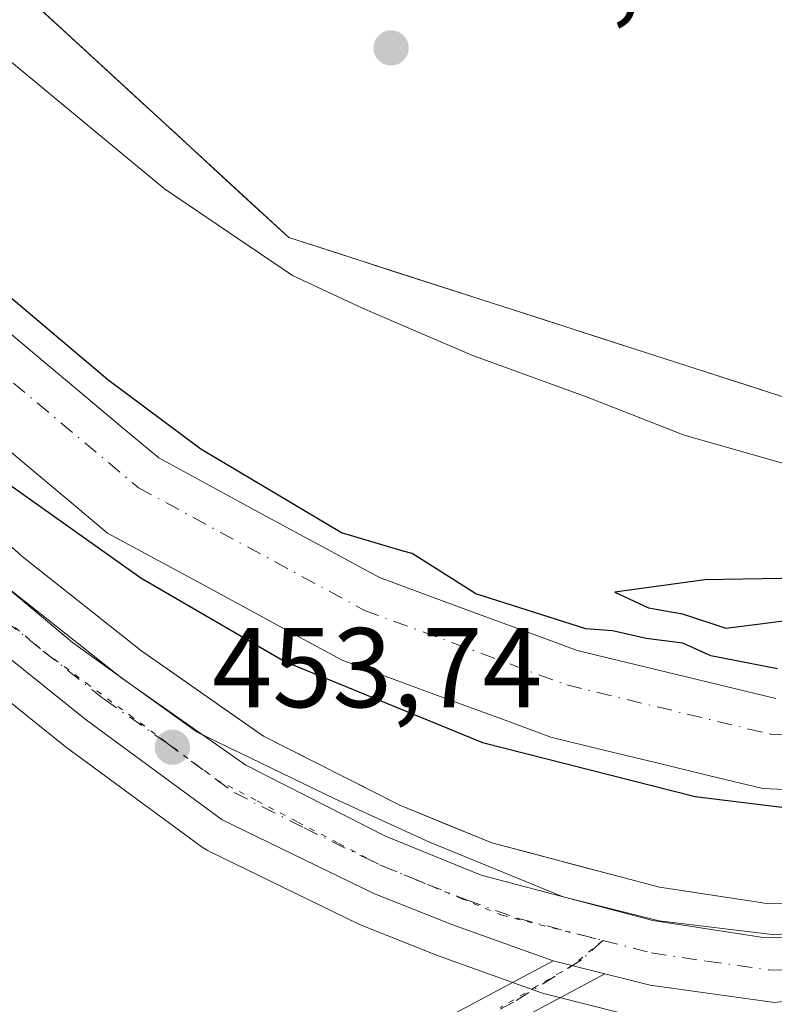
# Model space of a CAD drawing. Units: metres. Extents: x 573337 to 576778, y 4728821 to 4731171.
# Drawn here: x 575520 to 575587, y 4729595 to 4729682 of the extents above; entities that cross this region are included whole.
import ezdxf

# ---------------------------------------------------------------- set-up
doc = ezdxf.new("R2010")
doc.units = ezdxf.units.M
doc.header["$MEASUREMENT"] = 0
doc.linetypes.add('DGN Style 4', pattern=[2.6384748266838614, 1.318413404963828, -0.6592067024819142, 0.001648016756204785, -0.6592067024819142])
doc.linetypes.add('DGN Style 5', pattern=[1.1536117293433497, 0.4944050268614355, -0.6592067024819142])
for name, color, linetype, lineweight in [('Carretera de calzada única Cxs', 7, 'Continuous', 13), ('Carretera de calzada única eje', 7, 'DGN Style 4', 0), ('Corriente natural Cxs', 4, 'Continuous', 13), ('Corriente natural eje', 4, 'DGN Style 4', 0), ('Cultivos herbáceos CxS', 92, 'Continuous', 0), ('Cultivos leñosos CxS', 92, 'Continuous', 0), ('Curva de nivel maestra', 30, 'Continuous', 30), ('Espacio natural protegido', 121, 'Continuous', 13), ('Espacio natural protegido CxS', 121, 'Continuous', 0), ('Matorral CxS', 135, 'Continuous', 0), ('Núcleo urbano CxS', 7, 'Continuous', 0), ('Pista no pavimentada Cxs', 111, 'Continuous', 0), ('Pista no pavimentada eje', 91, 'DGN Style 4', 0), ('Prado CxS', 92, 'Continuous', 0), ('Punto de cota en terreno', 7, 'Continuous', 0), ('Rótulo de punto de cota en terreno', 7, 'Continuous', 0), ('Suelo desnudo CxS', 253, 'Continuous', 0), ('Vía pecuaria eje', 92, 'DGN Style 5', 0)]:
    doc.layers.add(name, color=color, linetype=linetype, lineweight=lineweight)
doc.styles.add('Style-Arial', font='txt')

# ---------------------------------------------------------------- blocks, each defined once
blk = doc.blocks.new('*U10')
at = {"layer": 'Cultivos herbáceos CxS', "color": 92, "linetype": 'Continuous', "lineweight": 0}
blk.add_polyline3d([(575748.9983000001, 4729784.568499999, 454.6441999999952), (575774.1637000004, 4729725.717499999, 453.2655999999988), (575773.9725000003, 4729724.342900001, 453.2918000000063), (575773.7188999997, 4729723.8685, 453.3003999999929), (575773.2918999996, 4729723.309900001, 453.3111999999965), (575771.8607000001, 4729722.196699999, 453.2942000000039), (575681.7112999996, 4729685.9637, 452.0387999999948), (575681.6111000003, 4729685.9213, 452.0377000000008), (575665.7127, 4729678.8507, 451.9630000000034), (575658.4511000002, 4729675.621300001, 451.9838000000018), (575658.1432999996, 4729675.462300001, 451.9784000000073), (575651.4265000002, 4729671.396500001, 451.9278000000049), (575651.0767000001, 4729671.1489, 451.9075000000012), (575642.4143000003, 4729664.038699999, 451.8666999999987), (575642.0531000001, 4729663.683300001, 451.8684999999969), (575632.6924999999, 4729652.7709, 451.7896999999939), (575632.5210999995, 4729652.548699999, 451.789300000004), (575628.1111000003, 4729646.238700001, 451.6122000000032), (575612.8065, 4729641.819700001, 451.3257000000012), (575593.2229000004, 4729646.733899999, 451.1595999999991), (575543.7204999998, 4729662.694900001, 451.3809999999939), (575513.8601000002, 4729690.1439, 451.6919000000053), (575488.4533000002, 4729743.138300001, 451.6321000000025)], dxfattribs=at)
blk = doc.blocks.new('*U24')
at = {"layer": 'Suelo desnudo CxS', "color": 253, "linetype": 'Continuous', "lineweight": 0}
for points in [[(575518.6221000003, 4729654.618100001, 449.5005999999995), (575522.0241, 4729651.766100001, 449.5393999999943), (575525.4260999998, 4729648.914100001, 449.6826000000001), (575528.8280999997, 4729646.062100001, 449.6539000000049), (575532.2301000003, 4729643.210100001, 449.2719999999972), (575536.1300999997, 4729641.096100001, 449.6527999999962), (575540.0301000001, 4729638.982100001, 449.9392999999982), (575543.9302000003, 4729636.868100001, 450.2394000000059), (575547.8301999997, 4729634.754100001, 450.3098999999929), (575551.7302000001, 4729632.640100001, 450.0050000000047), (575556.1002000002, 4729631.027600001, 449.928700000004), (575560.4700999996, 4729629.415100001, 449.8378999999986), (575564.8400999998, 4729627.8026, 449.8564000000042), (575569.2100999998, 4729626.190099999, 449.9015000000073), (575573.5950999996, 4729625.127599999, 449.9379000000045), (575577.9801000003, 4729624.065099999, 449.817200000005), (575582.3651999999, 4729623.002599999, 450.002999999997), (575586.7501999997, 4729621.940099999, 449.7376999999979)], [(575589.4901000002, 4729613.8201, 449.3503000000055), (575585.6101000002, 4729614.0001, 449.5648999999976), (575580.9276000002, 4729615.1326, 449.7973000000056), (575576.2451, 4729616.265100001, 449.7985999999946), (575571.5625999998, 4729617.397600001, 449.7629000000015), (575566.8800999997, 4729618.530099999, 449.9440000000032), (575562.2675999999, 4729620.232600001, 450.1027999999933), (575557.6551000001, 4729621.9351, 449.8411000000052), (575553.0426000003, 4729623.637599999, 449.7669000000024), (575548.4301000005, 4729625.340100001, 450.091499999995), (575544.2880999995, 4729627.588099999, 449.3454999999958), (575540.1460999995, 4729629.836100001, 449.8309000000008), (575536.0040999996, 4729632.084100001, 449.9170000000013), (575531.8620999996, 4729634.3321, 450.0519999999961), (575527.7200999996, 4729636.5801, 449.8426999999938), (575524.1561000004, 4729639.566099999, 449.7704999999987), (575520.5921, 4729642.552100001, 449.5763000000007), (575517.0280999999, 4729645.538100001, 449.6978999999993)]]:
    blk.add_polyline3d(points, dxfattribs=at)
blk = doc.blocks.new('*U25')
at = {"layer": 'Corriente natural Cxs', "color": 4, "linetype": 'Continuous', "lineweight": 13}
for points in [[(575518.6221000003, 4729654.618100001, 449.5005999999995), (575522.0241, 4729651.766100001, 449.5393999999943), (575525.4260999998, 4729648.914100001, 449.6826000000001), (575528.8280999997, 4729646.062100001, 449.6539000000049), (575532.2301000003, 4729643.210100001, 449.2719999999972), (575536.1300999997, 4729641.096100001, 449.6527999999962), (575540.0301000001, 4729638.982100001, 449.9392999999982), (575543.9302000003, 4729636.868100001, 450.2394000000059), (575547.8301999997, 4729634.754100001, 450.3098999999929), (575551.7302000001, 4729632.640100001, 450.0050000000047), (575556.1002000002, 4729631.027600001, 449.928700000004), (575560.4700999996, 4729629.415100001, 449.8378999999986), (575564.8400999998, 4729627.8026, 449.8564000000042), (575569.2100999998, 4729626.190099999, 449.9015000000073), (575573.5950999996, 4729625.127599999, 449.9379000000045), (575577.9801000003, 4729624.065099999, 449.817200000005), (575582.3651999999, 4729623.002599999, 450.002999999997), (575586.7501999997, 4729621.940099999, 449.7376999999979)], [(575589.4901000002, 4729613.8201, 449.3503000000055), (575585.6101000002, 4729614.0001, 449.5648999999976), (575580.9276000002, 4729615.1326, 449.7973000000056), (575576.2451, 4729616.265100001, 449.7985999999946), (575571.5625999998, 4729617.397600001, 449.7629000000015), (575566.8800999997, 4729618.530099999, 449.9440000000032), (575562.2675999999, 4729620.232600001, 450.1027999999933), (575557.6551000001, 4729621.9351, 449.8411000000052), (575553.0426000003, 4729623.637599999, 449.7669000000024), (575548.4301000005, 4729625.340100001, 450.091499999995), (575544.2880999995, 4729627.588099999, 449.3454999999958), (575540.1460999995, 4729629.836100001, 449.8309000000008), (575536.0040999996, 4729632.084100001, 449.9170000000013), (575531.8620999996, 4729634.3321, 450.0519999999961), (575527.7200999996, 4729636.5801, 449.8426999999938), (575524.1561000004, 4729639.566099999, 449.7704999999987), (575520.5921, 4729642.552100001, 449.5763000000007), (575517.0280999999, 4729645.538100001, 449.6978999999993)]]:
    blk.add_polyline3d(points, dxfattribs=at)
blk = doc.blocks.new('5PATER')
at = {"layer": 'Cultivos leñosos CxS', "linetype": 'Continuous', "lineweight": 0}
h = blk.add_hatch(color=51, dxfattribs=at)
edge = h.paths.add_edge_path()
edge.add_ellipse((0, 0), major_axis=(-0.1095731443231308, -0.1110710700762829), ratio=0.9994222409660322, start_angle=0, end_angle=360)

msp = doc.modelspace()

# ---------------------------------------------------------------- linework, layer by layer
at = {"layer": 'Carretera de calzada única Cxs', "color": 7, "linetype": 'Continuous', "lineweight": 13, "extrusion": (-0.09978875712767252, 0.02511095635391106, 0.9946917330620106), "elevation": 61780.50754169795, "flags": 128}
msp.add_lwpolyline([(-4727065.685683386, -592798.2375902327), (-4727065.685683385, -592802.975211603)], dxfattribs=at)
at = {"layer": 'Carretera de calzada única Cxs', "color": 7, "linetype": 'Continuous', "lineweight": 13}
for points in [[(575567.0800999999, 4729598.770099999, 453.2890000000043), (575558.1201, 4729601.970100001, 453.4480999999942), (575551.2301000003, 4729604.720100001, 453.6002000000008), (575537.8501000004, 4729611.2301, 453.9582999999984), (575525.8501000004, 4729620.050100001, 454.1631999999955), (575514.7600999996, 4729628.940099999, 454.2727000000014), (575506.0701000001, 4729637.390100001, 454.4165000000066), (575496.8701, 4729648.220100001, 454.7087000000029), (575473.1700999998, 4729673.190099999, 455.1594999999944), (575459.2801000001, 4729687.6801, 455.6870000000054), (575440.1201, 4729707.170100001, 456.5152999999991), (575415.6700999998, 4729732.100099999, 459.3215000000055), (575400.7600999996, 4729748.380100001, 461.3263000000007), (575392.1901000004, 4729758.840100001, 462.2268999999943), (575384.0701000001, 4729769.6501, 463.3653000000049), (575377.3901000004, 4729779.3201, 465.8678000000073), (575370.1201, 4729790.7301, 466.9872000000032), (575364.1436999999, 4729801.5869, 467.1517000000022)], [(575423.6901000004, 4729730.050100001, 459.0237999999954), (575443.1700999998, 4729710.170100001, 457.8169999999955), (575462.3501000004, 4729690.670100001, 457.540399999998), (575476.2801000001, 4729676.1601, 455.3478999999934), (575499.1901000004, 4729650.7601, 454.9804000000004), (575509.2100999998, 4729640.3201, 454.8086000000039), (575518.2100999998, 4729632.2501, 454.3374999999942), (575528.9600999998, 4729623.7401, 454.1827999999951), (575539.9401000004, 4729616.050100001, 454.0691999999981), (575552.2801000001, 4729609.800100001, 453.5893999999971), (575560.7100999998, 4729606.340100001, 453.3344999999972), (575575.8701, 4729602.340100001, 452.9174000000058), (575585.6401000004, 4729600.840100001, 453.1352000000043), (575593.7600999996, 4729600.720100001, 454.6195000000008), (575597.0301000001, 4729601.470100001, 453.5108000000037), (575601.0301000001, 4729602.970100001, 452.8383999999933), (575603.9801000003, 4729605.0101, 452.8435999999929)], [(575476.2801000001, 4729676.1601, 455.3478999999934), (575499.1901000004, 4729650.7601, 454.9804000000004), (575509.2100999998, 4729640.3201, 454.8086000000039), (575518.2100999998, 4729632.2501, 454.3374999999942), (575528.9600999998, 4729623.7401, 454.1827999999951), (575539.9401000004, 4729616.050100001, 454.0691999999981), (575552.2801000001, 4729609.800100001, 453.5893999999971), (575560.7100999998, 4729606.340100001, 453.3344999999972), (575575.8701, 4729602.340100001, 452.9174000000058), (575585.6401000004, 4729600.840100001, 453.1352000000043), (575593.7600999996, 4729600.720100001, 454.6195000000008)], [(575586.6401000004, 4729595.090100001, 454.6983000000037), (575575.6401000004, 4729596.610099999, 453.6070000000037), (575571.6501000002, 4729597.620100001, 453.7765000000073), (575567.0800999999, 4729598.770099999, 453.2890000000043), (575558.1201, 4729601.970100001, 453.4480999999942), (575551.2301000003, 4729604.720100001, 453.6002000000008), (575537.8501000004, 4729611.2301, 453.9582999999984), (575525.8501000004, 4729620.050100001, 454.1631999999955), (575514.7600999996, 4729628.940099999, 454.2727000000014), (575506.0701000001, 4729637.390100001, 454.4165000000066), (575496.8701, 4729648.220100001, 454.7087000000029), (575473.1700999998, 4729673.190099999, 455.1594999999944)], [(575607.2600999996, 4729601.0801, 454.2973000000056), (575604.9395000003, 4729598.365300001, 454.2033999999985), (575602.7801000001, 4729597.340100001, 453.7369999999937), (575599.2600999996, 4729596.5101, 456.3447000000015), (575586.6401000004, 4729595.090100001, 454.6983000000037), (575575.6401000004, 4729596.610099999, 453.6070000000037), (575571.6501000002, 4729597.620100001, 453.7765000000073)]]:
    msp.add_polyline3d(points, dxfattribs=at)
at = {"layer": 'Carretera de calzada única eje', "color": 7, "linetype": 'DGN Style 4', "lineweight": 0}
for points in [[(575422.7380999997, 4729727.9593, 458.6428000000015), (575441.6401000004, 4729708.670100001, 456.9817999999942), (575460.8201000001, 4729689.170100001, 456.4468999999954), (575474.7301000003, 4729674.6801, 455.2697000000044), (575486.1901000004, 4729661.9801, 455.3387999999978), (575498.0301000001, 4729649.4901, 454.972299999994), (575503.0301000001, 4729644.2601, 454.5124000000069), (575507.6401000004, 4729638.840100001, 454.5103999999993), (575511.9801000003, 4729634.630100001, 454.593200000003), (575516.4801000003, 4729630.590100001, 454.2942000000039), (575522.0301000001, 4729626.1501, 454.2210000000051), (575527.4101, 4729621.890100001, 454.1352999999945), (575532.8901000004, 4729618.050100001, 454.0871000000043), (575538.8901000004, 4729613.640100001, 453.9863000000041), (575545.0701000001, 4729610.5101, 453.7844999999944), (575551.7600999996, 4729607.2601, 453.6300999999949), (575555.9801000003, 4729605.520099999, 453.4909999999945), (575559.4200999998, 4729604.1501, 453.414499999999), (575563.8901000004, 4729602.550100001, 453.3162000000011), (575571.4801000003, 4729600.5601, 453.3234999999986)], [(575571.4801000003, 4729600.5601, 453.3234999999986), (575575.7600999996, 4729599.4801, 453.258600000001), (575580.6401000004, 4729598.7301, 453.0007000000041), (575586.1401000004, 4729597.970100001, 453.7070999999996), (575590.2100999998, 4729597.9001, 456.2431999999972), (575596.5100999996, 4729598.600099999, 456.0304999999935), (575598.1401000004, 4729598.9901, 455.1585999999952), (575601.8901000004, 4729600.1501, 453.4241000000038), (575605.6596999997, 4729602.9999, 453.5436999999947)]]:
    msp.add_polyline3d(points, dxfattribs=at)
at = {"layer": 'Corriente natural Cxs', "color": 4, "linetype": 'Continuous', "lineweight": 13}
for points in [[(575518.6221000003, 4729654.618100001, 449.5005999999995), (575522.0241, 4729651.766100001, 449.5393999999943), (575525.4260999998, 4729648.914100001, 449.6826000000001), (575528.8280999997, 4729646.062100001, 449.6539000000049), (575532.2301000003, 4729643.210100001, 449.2719999999972), (575536.1300999997, 4729641.096100001, 449.6527999999962), (575540.0301000001, 4729638.982100001, 449.9392999999982), (575543.9302000003, 4729636.868100001, 450.2394000000059), (575547.8301999997, 4729634.754100001, 450.3098999999929), (575551.7302000001, 4729632.640100001, 450.0050000000047), (575556.1002000002, 4729631.027600001, 449.928700000004), (575560.4700999996, 4729629.415100001, 449.8378999999986), (575564.8400999998, 4729627.8026, 449.8564000000042), (575569.2100999998, 4729626.190099999, 449.9015000000073), (575573.5950999996, 4729625.127599999, 449.9379000000045), (575577.9801000003, 4729624.065099999, 449.817200000005), (575582.3651999999, 4729623.002599999, 450.002999999997), (575586.7501999997, 4729621.940099999, 449.7376999999979)], [(575589.4901000002, 4729613.8201, 449.3503000000055), (575585.6101000002, 4729614.0001, 449.5648999999976), (575580.9276000002, 4729615.1326, 449.7973000000056), (575576.2451, 4729616.265100001, 449.7985999999946), (575571.5625999998, 4729617.397600001, 449.7629000000015), (575566.8800999997, 4729618.530099999, 449.9440000000032), (575562.2675999999, 4729620.232600001, 450.1027999999933), (575557.6551000001, 4729621.9351, 449.8411000000052), (575553.0426000003, 4729623.637599999, 449.7669000000024), (575548.4301000005, 4729625.340100001, 450.091499999995), (575544.2880999995, 4729627.588099999, 449.3454999999958), (575540.1460999995, 4729629.836100001, 449.8309000000008), (575536.0040999996, 4729632.084100001, 449.9170000000013), (575531.8620999996, 4729634.3321, 450.0519999999961), (575527.7200999996, 4729636.5801, 449.8426999999938), (575524.1561000004, 4729639.566099999, 449.7704999999987), (575520.5921, 4729642.552100001, 449.5763000000007), (575517.0280999999, 4729645.538100001, 449.6978999999993)]]:
    msp.add_polyline3d(points, dxfattribs=at)
at = {"layer": 'Corriente natural eje', "color": 4, "linetype": 'DGN Style 4', "lineweight": 0}
msp.add_polyline3d([(575463.5800999999, 4729745.390100001, 449.5561000000016), (575470.2801000001, 4729723.290100001, 449.7793999999994), (575474.7401000002, 4729709.7501, 449.5179000000062), (575481.0601000004, 4729695.640100001, 449.2035999999935), (575499.1300999997, 4729668.350099999, 448.9266999999964), (575513.1101000002, 4729655.110099999, 449.1202000000048), (575530.4401000004, 4729640.5801, 448.9245999999985), (575550.4200999998, 4729629.7401, 449.5590999999986), (575568.2901, 4729623.1501, 449.4192000000039), (575586.3000999996, 4729618.790100001, 449.2100000000065), (575601.5701000001, 4729618.0801, 449.152700000006), (575612.6298000002, 4729615.8682, 448.6217999999935)], dxfattribs=at)
at = {"layer": 'Cultivos herbáceos CxS', "color": 92, "linetype": 'Continuous', "lineweight": 0}
msp.add_polyline3d([(575489.8509000001, 4730085.768300001, 453.7495000000054), (575513.0809000004, 4730054.8115, 454.8261000000057), (575513.0805000003, 4730032.883300001, 456.4807000000001), (575497.4347000001, 4729997.6055, 456.7884999999952), (575496.1429000003, 4729973.058499999, 456.2019), (575481.0438999999, 4729971.2817, 453.2652999999991), (575473.8435000004, 4729956.1907, 452.9949000000051), (575467.9089000003, 4729920.6645, 453.1803999999975), (575457.5833000002, 4729880.678900001, 453.0022000000026), (575462.7451, 4729841.982899999, 452.3034000000043), (575471.3645000001, 4729791.157500001, 452.0915999999997), (575488.4533000002, 4729743.138300001, 451.6321000000025), (575513.8601000002, 4729690.1439, 451.6919000000053), (575543.7204999998, 4729662.694900001, 451.3809999999939), (575593.2229000004, 4729646.733899999, 451.1595999999991), (575612.8065, 4729641.819700001, 451.3257000000012), (575628.1111000003, 4729646.238700001, 451.6122000000032)], dxfattribs=at)
at = {"layer": 'Curva de nivel maestra', "color": 30, "linetype": 'Continuous', "lineweight": 30, "elevation": 450, "flags": 128}
for points in [[(575455.5, 4729743.920100001), (575462.0549999997, 4729720.985099999), (575467.8770000003, 4729706.1362), (575475.6323999995, 4729691.093499999), (575483.8344999999, 4729678.658), (575491.2428000001, 4729667.8101), (575503.9428000003, 4729653.7871), (575516.1136999996, 4729642.939200001), (575530.6657999996, 4729632.6204), (575543.3657999998, 4729625.212099999), (575560.8284, 4729618.068299999), (575579.6138000004, 4729613.3058), (575597.5800000001, 4729611.0701), (575606.8799999999, 4729610.6601), (575608.6399999997, 4729610.120100001)], [(575586.8899999997, 4729624.5801), (575581, 4729625.720100001), (575578.54, 4729626.8301), (575575.2999999998, 4729627.2501), (575572.3200000003, 4729627.940099999), (575569.9699999997, 4729628.120100001), (575560.25, 4729631.210100001), (575554.6200000001, 4729634.770099999), (575553.8170999996, 4729634.979800001), (575548.3929000003, 4729636.589199999), (575535.9574999996, 4729643.997500001), (575527.7400000002, 4729650.130100001), (575517.4365999997, 4729658.814200001), (575508.1761999996, 4729666.2226), (575500.6327999998, 4729674.9397), (575492.5657000003, 4729687.653899999), (575486.7449000003, 4729696.9143), (575481.1886, 4729708.556)], [(575597.3099999996, 4729632.7301), (575580.4800000004, 4729632.4301), (575572.54, 4729631.340100001), (575575.5, 4729629.970100001), (575578.5199999996, 4729629.4301), (575582.3300000001, 4729628.1801), (575589.0800000001, 4729629.020099999)]]:
    msp.add_lwpolyline(points, dxfattribs=at)
at = {"layer": 'Espacio natural protegido', "color": 121, "linetype": 'Continuous', "lineweight": 13, "flags": 128}
for points in [[(575489.373400001, 4729728.711700001), (575499.6091, 4729709.2855), (575506.1889000006, 4729698.5444), (575518.374600001, 4729678.8893), (575519.574000002, 4729677.897999999), (575532.7534000013, 4729667.005100001), (575544.0523000004, 4729659.338900001), (575550.2823000022, 4729656.431900001), (575559.8982000018, 4729652.290700001), (575570.171200001, 4729648.566599999), (575578.666100002, 4729645.230500001), (575588.4931000016, 4729642.427400002), (575598.0461000011, 4729640.9072), (575609.1331000011, 4729641.045100001), (575617.7031000009, 4729642.467999999), (575624.9092000008, 4729644.015900002), (575632.651300002, 4729640.665500003), (575633.1081000018, 4729641.405800001), (575637.8351999995, 4729647.610699999), (575642.3759000016, 4729652.3126), (575643.5773000002, 4729653.5566), (575651.6064000012, 4729659.621500001)], [(575657.6322000001, 4729584.282499999), (575646.8251000006, 4729581.783600001), (575633.7471000003, 4729582.850799999), (575621.953200001, 4729587.214900001), (575606.9933000018, 4729593.751100001), (575600.6714000021, 4729598.429199998), (575592.912700001, 4729601.744800001), (575586.6613999996, 4729601.0744), (575576.4444000013, 4729602.309500001), (575567.9563999996, 4729604.436600002), (575556.1515000004, 4729609.248799999), (575547.7856000003, 4729613.091900002), (575535.6176000017, 4729618.983100002), (575524.6018000017, 4729626.901200002), (575514.857900002, 4729635.069300001), (575503.4771000015, 4729646.672499999), (575496.9372000002, 4729653.230599998), (575490.7063000007, 4729659.805600001), (575483.2454000019, 4729667.455700003)]]:
    msp.add_lwpolyline(points, dxfattribs=at)
at = {"layer": 'Espacio natural protegido CxS', "color": 121, "linetype": 'Continuous', "lineweight": 0, "flags": 128}
for points in [[(575489.3734000004, 4729728.7117), (575499.6090999994, 4729709.285499999), (575506.1889000001, 4729698.544399999), (575518.3746000004, 4729678.8893), (575519.5739999992, 4729677.898), (575532.7534000007, 4729667.005100001), (575544.0523, 4729659.3389), (575550.2822999993, 4729656.4319), (575559.8981999991, 4729652.2907), (575570.1712000004, 4729648.5666), (575578.6660999992, 4729645.2305), (575588.4930999988, 4729642.427400001), (575598.0461000005, 4729640.907199999), (575609.1331000007, 4729641.045100001), (575617.7031000003, 4729642.468), (575624.9092000002, 4729644.015900001), (575632.6512999992, 4729640.665500001), (575633.1080999991, 4729641.4058), (575637.8351999989, 4729647.610699999), (575642.375900001, 4729652.3126), (575643.5772999997, 4729653.556600001), (575651.6064000007, 4729659.6215)], [(575657.6321999996, 4729584.282500001), (575646.8251, 4729581.783600001), (575633.7470999997, 4729582.8508), (575621.9532000005, 4729587.2149), (575606.9933000014, 4729593.7511), (575600.6714000015, 4729598.429199999), (575592.9127000005, 4729601.7448), (575586.661399999, 4729601.074399999), (575576.4444000006, 4729602.309500001), (575567.956399999, 4729604.436600001), (575556.1514999999, 4729609.2488), (575547.7855999997, 4729613.0919), (575535.6176000012, 4729618.983100001), (575524.601800001, 4729626.901200001), (575514.8578999992, 4729635.069300001), (575503.4770999987, 4729646.672499998), (575496.9371999997, 4729653.230599999), (575490.7063000001, 4729659.8056), (575483.2454000014, 4729667.455700002)]]:
    msp.add_lwpolyline(points, dxfattribs=at)
at = {"layer": 'Matorral CxS', "color": 135, "linetype": 'Continuous', "lineweight": 0}
for points in [[(575489.8509000001, 4730085.768300001, 453.7495000000054), (575513.0809000004, 4730054.8115, 454.8261000000057), (575513.0805000003, 4730032.883300001, 456.4807000000001), (575497.4347000001, 4729997.6055, 456.7884999999952), (575496.1429000003, 4729973.058499999, 456.2019), (575481.0438999999, 4729971.2817, 453.2652999999991), (575473.8435000004, 4729956.1907, 452.9949000000051), (575467.9089000003, 4729920.6645, 453.1803999999975), (575457.5833000002, 4729880.678900001, 453.0022000000026), (575462.7451, 4729841.982899999, 452.3034000000043), (575471.3645000001, 4729791.157500001, 452.0915999999997), (575488.4533000002, 4729743.138300001, 451.6321000000025), (575513.8601000002, 4729690.1439, 451.6919000000053), (575543.7204999998, 4729662.694900001, 451.3809999999939), (575593.2229000004, 4729646.733899999, 451.1595999999991), (575612.8065, 4729641.819700001, 451.3257000000012), (575628.1111000003, 4729646.238700001, 451.6122000000032)], [(575425.8221000005, 4729732.160499999, 458.2629000000015), (575431.7670999998, 4729726.093499999, 457.440499999997), (575445.3108999999, 4729712.2719, 456.0430000000051), (575464.5015000004, 4729692.760700001, 454.4306999999972), (575478.4442999996, 4729678.237700001, 454.4563000000053), (575478.5077000001, 4729678.169500001, 454.4431999999942), (575501.3866999998, 4729652.803900001, 452.6138999999966), (575506.3914999999, 4729647.589299999, 453.0249999999942), (575511.2966999998, 4729642.478700001, 452.9462000000058), (575520.1442999998, 4729634.545100001, 452.9340999999986), (575530.7531000003, 4729626.1469, 453.8813999999985), (575541.4861000003, 4729618.629899999, 453.8675999999978), (575553.5292999997, 4729612.530300001, 453.530899999998), (575561.6665000003, 4729609.190500001, 453.2739000000002), (575576.4820999998, 4729605.281300001, 452.8671000000032), (575585.4106999999, 4729603.910499999, 452.5688999999985), (575585.8910999997, 4729603.8367, 452.5564000000013), (575593.4423000002, 4729603.725099999, 451.8078999999998), (575596.1643000003, 4729604.349500001, 451.4615000000049), (575599.6290999996, 4729605.648700001, 451.1867000000057), (575602.2654999997, 4729607.471899999, 450.939400000003), (575602.2736999998, 4729607.477700001, 450.938599999994), (575604.5389, 4729609.055299999, 450.2526000000071), (575607.5018999996, 4729612.416200001, 448.6959999999963)], [(575520.4956999999, 4729684.0441, 451.5648999999976), (575523.8136, 4729680.994200001, 451.4576999999991), (575527.1314000003, 4729677.944300001, 451.3790000000009), (575530.4491999998, 4729674.894500001, 451.3791999999958), (575533.767, 4729671.844599999, 451.3632000000071), (575537.0849000001, 4729668.794700001, 451.3690000000061), (575540.4027000006, 4729665.7448, 451.5044999999955), (575543.7204999998, 4729662.694900001, 451.3809999999939), (575548.2207000004, 4729661.243899999, 451.3701000000001), (575552.7209000001, 4729659.7929, 451.2363999999943), (575557.2211999996, 4729658.3419, 451.1570999999968), (575561.7214000003, 4729656.890900001, 451.1826000000001), (575566.2215999998, 4729655.439900001, 451.210699999996), (575570.7218000004, 4729653.9889, 451.1860000000015), (575575.2220000001, 4729652.537900001, 451.196299999996), (575579.7221999997, 4729651.0869, 451.2448000000004), (575584.2225000003, 4729649.6359, 451.125), (575588.7226999998, 4729648.184900001, 451.0687999999937)], [(575586.7501999997, 4729621.940099999, 449.7376999999979), (575582.3651999999, 4729623.002599999, 450.002999999997), (575577.9801000003, 4729624.065099999, 449.817200000005), (575573.5950999996, 4729625.127599999, 449.9379000000045), (575569.2100999998, 4729626.190099999, 449.9015000000073), (575564.8400999998, 4729627.8026, 449.8564000000042), (575560.4700999996, 4729629.415100001, 449.8378999999986), (575556.1002000002, 4729631.027600001, 449.928700000004), (575551.7302000001, 4729632.640100001, 450.0050000000047), (575547.8301999997, 4729634.754100001, 450.3098999999929), (575543.9302000003, 4729636.868100001, 450.2394000000059), (575540.0301000001, 4729638.982100001, 449.9392999999982), (575536.1300999997, 4729641.096100001, 449.6527999999962), (575532.2301000003, 4729643.210100001, 449.2719999999972), (575528.8280999997, 4729646.062100001, 449.6539000000049), (575525.4260999998, 4729648.914100001, 449.6826000000001), (575522.0241, 4729651.766100001, 449.5393999999943), (575518.6221000003, 4729654.618100001, 449.5005999999995)], [(575518.6221000003, 4729654.618100001, 449.5005999999995), (575522.0241, 4729651.766100001, 449.5393999999943), (575525.4260999998, 4729648.914100001, 449.6826000000001), (575528.8280999997, 4729646.062100001, 449.6539000000049), (575532.2301000003, 4729643.210100001, 449.2719999999972), (575536.1300999997, 4729641.096100001, 449.6527999999962), (575540.0301000001, 4729638.982100001, 449.9392999999982), (575543.9302000003, 4729636.868100001, 450.2394000000059), (575547.8301999997, 4729634.754100001, 450.3098999999929), (575551.7302000001, 4729632.640100001, 450.0050000000047), (575556.1002000002, 4729631.027600001, 449.928700000004), (575560.4700999996, 4729629.415100001, 449.8378999999986), (575564.8400999998, 4729627.8026, 449.8564000000042), (575569.2100999998, 4729626.190099999, 449.9015000000073), (575573.5950999996, 4729625.127599999, 449.9379000000045), (575577.9801000003, 4729624.065099999, 449.817200000005), (575582.3651999999, 4729623.002599999, 450.002999999997), (575586.7501999997, 4729621.940099999, 449.7376999999979)], [(575517.0280999999, 4729645.538100001, 449.6978999999993), (575520.5921, 4729642.552100001, 449.5763000000007), (575524.1561000004, 4729639.566099999, 449.7704999999987), (575527.7200999996, 4729636.5801, 449.8426999999938), (575531.8620999996, 4729634.3321, 450.0519999999961), (575536.0040999996, 4729632.084100001, 449.9170000000013), (575540.1460999995, 4729629.836100001, 449.8309000000008), (575544.2880999995, 4729627.588099999, 449.3454999999958), (575548.4301000005, 4729625.340100001, 450.091499999995), (575553.0426000003, 4729623.637599999, 449.7669000000024), (575557.6551000001, 4729621.9351, 449.8411000000052), (575562.2675999999, 4729620.232600001, 450.1027999999933), (575566.8800999997, 4729618.530099999, 449.9440000000032), (575571.5625999998, 4729617.397600001, 449.7629000000015), (575576.2451, 4729616.265100001, 449.7985999999946), (575580.9276000002, 4729615.1326, 449.7973000000056), (575585.6101000002, 4729614.0001, 449.5648999999976), (575589.4901000002, 4729613.8201, 449.3503000000055)], [(575589.4901000002, 4729613.8201, 449.3503000000055), (575585.6101000002, 4729614.0001, 449.5648999999976), (575580.9276000002, 4729615.1326, 449.7973000000056), (575576.2451, 4729616.265100001, 449.7985999999946), (575571.5625999998, 4729617.397600001, 449.7629000000015), (575566.8800999997, 4729618.530099999, 449.9440000000032), (575562.2675999999, 4729620.232600001, 450.1027999999933), (575557.6551000001, 4729621.9351, 449.8411000000052), (575553.0426000003, 4729623.637599999, 449.7669000000024), (575548.4301000005, 4729625.340100001, 450.091499999995), (575544.2880999995, 4729627.588099999, 449.3454999999958), (575540.1460999995, 4729629.836100001, 449.8309000000008), (575536.0040999996, 4729632.084100001, 449.9170000000013), (575531.8620999996, 4729634.3321, 450.0519999999961), (575527.7200999996, 4729636.5801, 449.8426999999938), (575524.1561000004, 4729639.566099999, 449.7704999999987), (575520.5921, 4729642.552100001, 449.5763000000007), (575517.0280999999, 4729645.538100001, 449.6978999999993)], [(575589.6667, 4729603.780900001, 452.2246000000014), (575585.8910999997, 4729603.8367, 452.5564000000013), (575585.4106999999, 4729603.910499999, 452.5688999999985), (575580.9463999998, 4729604.595899999, 452.7069000000047), (575576.4820999998, 4729605.281300001, 452.8671000000032), (575572.7781999996, 4729606.2586, 453.0607000000019), (575569.0743000006, 4729607.235900001, 453.1325999999972), (575565.3704000004, 4729608.213199999, 453.1830000000046), (575561.6665000003, 4729609.190500001, 453.2739000000002), (575557.5979000004, 4729610.860400001, 453.3969999999972), (575553.5292999997, 4729612.530300001, 453.530899999998), (575549.5148999998, 4729614.5635, 453.7458000000043), (575545.5005000001, 4729616.596700001, 454.0910000000004), (575541.4861000003, 4729618.629899999, 453.8675999999978), (575537.9084000001, 4729621.135600001, 453.9189000000042), (575534.3307999996, 4729623.641200001, 453.7998999999982), (575530.7531000003, 4729626.1469, 453.8813999999985), (575527.2167999997, 4729628.9463, 453.4749000000011), (575523.6805999996, 4729631.7457, 453.3068999999959), (575520.1442999998, 4729634.545100001, 452.9340999999986), (575517.1951000001, 4729637.1896, 452.8099999999977)]]:
    msp.add_polyline3d(points, dxfattribs=at)
at = {"layer": 'Núcleo urbano CxS', "color": 7, "linetype": 'Continuous', "lineweight": 0}
for points in [[(575425.8221000005, 4729732.160499999, 458.2629000000015), (575431.7670999998, 4729726.093499999, 457.440499999997), (575445.3108999999, 4729712.2719, 456.0430000000051), (575464.5015000004, 4729692.760700001, 454.4306999999972), (575478.4442999996, 4729678.237700001, 454.4563000000053), (575478.5077000001, 4729678.169500001, 454.4431999999942), (575501.3866999998, 4729652.803900001, 452.6138999999966), (575506.3914999999, 4729647.589299999, 453.0249999999942), (575511.2966999998, 4729642.478700001, 452.9462000000058), (575520.1442999998, 4729634.545100001, 452.9340999999986), (575530.7531000003, 4729626.1469, 453.8813999999985), (575541.4861000003, 4729618.629899999, 453.8675999999978), (575553.5292999997, 4729612.530300001, 453.530899999998), (575561.6665000003, 4729609.190500001, 453.2739000000002), (575576.4820999998, 4729605.281300001, 452.8671000000032), (575585.4106999999, 4729603.910499999, 452.5688999999985), (575585.8910999997, 4729603.8367, 452.5564000000013), (575593.4423000002, 4729603.725099999, 451.8078999999998), (575596.1643000003, 4729604.349500001, 451.4615000000049), (575599.6290999996, 4729605.648700001, 451.1867000000057), (575602.2654999997, 4729607.471899999, 450.939400000003), (575602.2736999998, 4729607.477700001, 450.938599999994), (575604.5389, 4729609.055299999, 450.2526000000071), (575607.5018999996, 4729612.416200001, 448.6959999999963)], [(575435.1854999998, 4729707.917099999, 456.5124999999971), (575437.9795000004, 4729705.068299999, 456.2456999999995), (575457.1275000004, 4729685.590500001, 455.2462999999989), (575470.9993000003, 4729671.1195, 454.9588999999978), (575494.6372999996, 4729646.2149, 454.3243999999977), (575503.7836999996, 4729635.447899999, 454.2595000000001), (575503.9787, 4729635.2393, 454.258600000001), (575512.6687000003, 4729626.7893, 454.1900000000023), (575512.8317, 4729626.641899999, 454.1919999999955), (575512.8837000001, 4729626.599300001, 454.1925999999949), (575523.9737, 4729617.7093, 454.1477000000014), (575524.0733000003, 4729617.632900001, 454.1474000000017), (575536.0733000003, 4729608.812899999, 453.9603000000062), (575536.3501000004, 4729608.632099999, 453.9554999999964), (575536.5374999996, 4729608.532500001, 453.9526999999944), (575549.9175000004, 4729602.022500001, 453.5736000000034), (575550.1180999996, 4729601.933900001, 453.5709999999963), (575557.0081000002, 4729599.183900001, 453.3610000000045), (575557.1007000003, 4729599.148700001, 453.3573999999935), (575566.0573000005, 4729595.9363, 453.2449999999953), (575566.3394999999, 4729595.850500001, 453.2433000000019), (575570.9200999998, 4729594.700300001, 453.1091000000015), (575573.4461000003, 4729594.067100001, 452.9731999999931)], [(575478.5077000001, 4729678.169500001, 454.4431999999942), (575501.3866999998, 4729652.803900001, 452.6138999999966), (575506.3914999999, 4729647.589299999, 453.0249999999942), (575511.2966999998, 4729642.478700001, 452.9462000000058), (575520.1442999998, 4729634.545100001, 452.9340999999986), (575530.7531000003, 4729626.1469, 453.8813999999985), (575541.4861000003, 4729618.629899999, 453.8675999999978), (575553.5292999997, 4729612.530300001, 453.530899999998), (575561.6665000003, 4729609.190500001, 453.2739000000002), (575576.4820999998, 4729605.281300001, 452.8671000000032), (575585.4106999999, 4729603.910499999, 452.5688999999985), (575585.8910999997, 4729603.8367, 452.5564000000013), (575593.4423000002, 4729603.725099999, 451.8078999999998)], [(575570.9200999998, 4729594.700300001, 453.1091000000015), (575566.3394999999, 4729595.850500001, 453.2433000000019), (575566.0573000005, 4729595.9363, 453.2449999999953), (575557.1007000003, 4729599.148700001, 453.3573999999935), (575557.0081000002, 4729599.183900001, 453.3610000000045), (575550.1180999996, 4729601.933900001, 453.5709999999963), (575549.9175000004, 4729602.022500001, 453.5736000000034), (575536.5374999996, 4729608.532500001, 453.9526999999944), (575536.3501000004, 4729608.632099999, 453.9554999999964), (575536.0733000003, 4729608.812899999, 453.9603000000062), (575524.0733000003, 4729617.632900001, 454.1474000000017), (575523.9737, 4729617.7093, 454.1477000000014), (575512.8837000001, 4729626.599300001, 454.1925999999949), (575512.8317, 4729626.641899999, 454.1919999999955), (575512.6687000003, 4729626.7893, 454.1900000000023), (575503.9787, 4729635.2393, 454.258600000001), (575503.7836999996, 4729635.447899999, 454.2595000000001), (575494.6372999996, 4729646.2149, 454.3243999999977), (575470.9993000003, 4729671.1195, 454.9588999999978)]]:
    msp.add_polyline3d(points, dxfattribs=at)
at = {"layer": 'Pista no pavimentada Cxs', "color": 111, "linetype": 'Continuous', "lineweight": 0, "extrusion": (-0.09978875712767252, 0.02511095635391106, 0.9946917330620106), "elevation": 61780.50754169795, "flags": 128}
msp.add_lwpolyline([(-4727065.685683386, -592798.2375902327), (-4727065.685683385, -592802.975211603)], dxfattribs=at)
at = {"layer": 'Pista no pavimentada Cxs', "color": 111, "linetype": 'Continuous', "lineweight": 0}
for points in [[(575506.4801000003, 4729526.5001, 452.0963000000047), (575506.2200999996, 4729539.3101, 452.9673999999941), (575507.5601000004, 4729546.7501, 453.2161000000052), (575507.8601000002, 4729547.5601, 453.2508999999991), (575509.9101, 4729553.190099999, 453.3061000000016), (575513.3300999999, 4729559.140100001, 453.3181000000041), (575517.7100999998, 4729564.4101, 453.2986999999994), (575526.2301000003, 4729571.670100001, 453.3067000000011), (575535.9200999998, 4729578.9101, 453.3781000000017), (575558.4301000005, 4729594.1501, 453.1604999999981), (575567.0800999999, 4729598.770099999, 453.2890000000043), (575571.6501000002, 4729597.620100001, 453.7765000000073), (575560.0601000004, 4729591.440099999, 453.2560999999987), (575537.7500999998, 4729576.3301, 453.4152000000031), (575528.2100999998, 4729569.190099999, 453.3340999999928), (575519.9700999996, 4729562.1801, 453.3028000000049), (575515.9301000005, 4729557.3301, 453.2860999999976), (575512.7901, 4729551.850099999, 453.3475999999937), (575510.6201, 4729545.920100001, 453.4416999999958), (575509.3901000004, 4729539.0601, 453.258600000001), (575509.6501000002, 4729526.600099999, 451.9894000000059)], [(575523.2200999996, 4729252.5601, 453.1584000000003), (575519.5900999998, 4729278.1601, 453.2768999999971), (575515.0301000001, 4729305.600099999, 454.2400000000052), (575512.6700999998, 4729323.5001, 456.3559999999998), (575512.1601, 4729330.1801, 455.1836000000039), (575511.3901000004, 4729340.340100001, 454.6333000000013), (575511.2100999998, 4729342.6601, 454.6184999999969), (575510.0701000001, 4729376.5701, 454.3963999999978), (575509.4901000002, 4729429.4301, 453.1429999999964), (575508.8201000001, 4729457.7401, 451.7888999999996), (575508.0500999996, 4729490.0601, 451.5298999999941), (575506.4801000003, 4729526.5001, 452.0963000000047), (575506.2200999996, 4729539.3101, 452.9673999999941), (575507.5601000004, 4729546.7501, 453.2161000000052), (575507.8601000002, 4729547.5601, 453.2508999999991), (575509.9101, 4729553.190099999, 453.3061000000016), (575513.3300999999, 4729559.140100001, 453.3181000000041), (575517.7100999998, 4729564.4101, 453.2986999999994), (575526.2301000003, 4729571.670100001, 453.3067000000011), (575535.9200999998, 4729578.9101, 453.3781000000017), (575558.4301000005, 4729594.1501, 453.1604999999981), (575567.0800999999, 4729598.770099999, 453.2890000000043)], [(575571.6501000002, 4729597.620100001, 453.7765000000073), (575560.0601000004, 4729591.440099999, 453.2560999999987), (575537.7500999998, 4729576.3301, 453.4152000000031), (575528.2100999998, 4729569.190099999, 453.3340999999928), (575519.9700999996, 4729562.1801, 453.3028000000049), (575515.9301000005, 4729557.3301, 453.2860999999976), (575512.7901, 4729551.850099999, 453.3475999999937), (575510.6201, 4729545.920100001, 453.4416999999958), (575509.3901000004, 4729539.0601, 453.258600000001), (575509.6501000002, 4729526.600099999, 451.9894000000059), (575511.2200999996, 4729490.170100001, 451.8190999999933), (575511.5601000004, 4729475.450099999, 451.7663999999932)]]:
    msp.add_polyline3d(points, dxfattribs=at)
at = {"layer": 'Pista no pavimentada eje', "color": 91, "linetype": 'DGN Style 4', "lineweight": 0}
msp.add_polyline3d([(575571.4801000003, 4729600.5601, 453.3234999999986), (575569.5827000003, 4729598.8597, 453.438599999994), (575563.5701000001, 4729595.1051, 453.2550999999949), (575559.2451, 4729592.795100001, 453.1456000000035), (575547.9901000002, 4729585.175100001, 453.2727000000014), (575536.8350999998, 4729577.620100001, 453.2783000000054), (575532.0651000004, 4729574.050100001, 453.3126000000047), (575527.2200999996, 4729570.4301, 453.2878000000055), (575523.1001000004, 4729566.925100001, 453.286500000002), (575518.8400999998, 4729563.295100001, 453.2883000000002), (575516.8201000001, 4729560.870100001, 453.272299999997), (575514.6300999997, 4729558.235099999, 453.2937999999995), (575512.9200999998, 4729555.2601, 453.3108000000066), (575511.3501000004, 4729552.520099999, 453.2871000000014), (575510.3251, 4729549.7051, 453.3462), (575509.1651, 4729546.537500001, 453.3245000000024), (575508.7500999998, 4729544.4451, 453.2847000000039), (575508.1350999996, 4729541.015100001, 453.1279000000068), (575507.8051000005, 4729539.1851, 452.9900000000052), (575507.9351000004, 4729532.780099999, 452.4487999999984), (575508.0651000004, 4729526.550100001, 452.0736999999936), (575509.6350999996, 4729490.1151, 451.6742999999988), (575509.8051000005, 4729482.755100001, 451.7014000000054), (575510.1039000005, 4729470.307499999, 451.5905999999959)], dxfattribs=at)
at = {"layer": 'Prado CxS', "color": 92, "linetype": 'Continuous', "lineweight": 0}
for points in [[(575435.1854999998, 4729707.917099999, 456.5124999999971), (575437.9795000004, 4729705.068299999, 456.2456999999995), (575457.1275000004, 4729685.590500001, 455.2462999999989), (575470.9993000003, 4729671.1195, 454.9588999999978), (575494.6372999996, 4729646.2149, 454.3243999999977), (575503.7836999996, 4729635.447899999, 454.2595000000001), (575503.9787, 4729635.2393, 454.258600000001), (575512.6687000003, 4729626.7893, 454.1900000000023), (575512.8317, 4729626.641899999, 454.1919999999955), (575512.8837000001, 4729626.599300001, 454.1925999999949), (575523.9737, 4729617.7093, 454.1477000000014), (575524.0733000003, 4729617.632900001, 454.1474000000017), (575536.0733000003, 4729608.812899999, 453.9603000000062), (575536.3501000004, 4729608.632099999, 453.9554999999964), (575536.5374999996, 4729608.532500001, 453.9526999999944), (575549.9175000004, 4729602.022500001, 453.5736000000034), (575550.1180999996, 4729601.933900001, 453.5709999999963), (575557.0081000002, 4729599.183900001, 453.3610000000045), (575557.1007000003, 4729599.148700001, 453.3573999999935), (575566.0573000005, 4729595.9363, 453.2449999999953), (575566.3394999999, 4729595.850500001, 453.2433000000019), (575570.9200999998, 4729594.700300001, 453.1091000000015), (575573.4461000003, 4729594.067100001, 452.9731999999931)], [(575470.9993000003, 4729671.1195, 454.9588999999978), (575494.6372999996, 4729646.2149, 454.3243999999977), (575503.7836999996, 4729635.447899999, 454.2595000000001), (575503.9787, 4729635.2393, 454.258600000001), (575512.6687000003, 4729626.7893, 454.1900000000023), (575512.8317, 4729626.641899999, 454.1919999999955), (575512.8837000001, 4729626.599300001, 454.1925999999949), (575523.9737, 4729617.7093, 454.1477000000014), (575524.0733000003, 4729617.632900001, 454.1474000000017), (575536.0733000003, 4729608.812899999, 453.9603000000062), (575536.3501000004, 4729608.632099999, 453.9554999999964), (575536.5374999996, 4729608.532500001, 453.9526999999944), (575549.9175000004, 4729602.022500001, 453.5736000000034), (575550.1180999996, 4729601.933900001, 453.5709999999963), (575557.0081000002, 4729599.183900001, 453.3610000000045), (575557.1007000003, 4729599.148700001, 453.3573999999935), (575566.0573000005, 4729595.9363, 453.2449999999953), (575566.3394999999, 4729595.850500001, 453.2433000000019), (575570.9200999998, 4729594.700300001, 453.1091000000015)]]:
    msp.add_polyline3d(points, dxfattribs=at)
at = {"layer": 'Suelo desnudo CxS', "color": 253, "linetype": 'Continuous', "lineweight": 0}
for points in [[(575518.6221000003, 4729654.618100001, 449.5005999999995), (575522.0241, 4729651.766100001, 449.5393999999943), (575525.4260999998, 4729648.914100001, 449.6826000000001), (575528.8280999997, 4729646.062100001, 449.6539000000049), (575532.2301000003, 4729643.210100001, 449.2719999999972), (575536.1300999997, 4729641.096100001, 449.6527999999962), (575540.0301000001, 4729638.982100001, 449.9392999999982), (575543.9302000003, 4729636.868100001, 450.2394000000059), (575547.8301999997, 4729634.754100001, 450.3098999999929), (575551.7302000001, 4729632.640100001, 450.0050000000047), (575556.1002000002, 4729631.027600001, 449.928700000004), (575560.4700999996, 4729629.415100001, 449.8378999999986), (575564.8400999998, 4729627.8026, 449.8564000000042), (575569.2100999998, 4729626.190099999, 449.9015000000073), (575573.5950999996, 4729625.127599999, 449.9379000000045), (575577.9801000003, 4729624.065099999, 449.817200000005), (575582.3651999999, 4729623.002599999, 450.002999999997), (575586.7501999997, 4729621.940099999, 449.7376999999979)], [(575589.4901000002, 4729613.8201, 449.3503000000055), (575585.6101000002, 4729614.0001, 449.5648999999976), (575580.9276000002, 4729615.1326, 449.7973000000056), (575576.2451, 4729616.265100001, 449.7985999999946), (575571.5625999998, 4729617.397600001, 449.7629000000015), (575566.8800999997, 4729618.530099999, 449.9440000000032), (575562.2675999999, 4729620.232600001, 450.1027999999933), (575557.6551000001, 4729621.9351, 449.8411000000052), (575553.0426000003, 4729623.637599999, 449.7669000000024), (575548.4301000005, 4729625.340100001, 450.091499999995), (575544.2880999995, 4729627.588099999, 449.3454999999958), (575540.1460999995, 4729629.836100001, 449.8309000000008), (575536.0040999996, 4729632.084100001, 449.9170000000013), (575531.8620999996, 4729634.3321, 450.0519999999961), (575527.7200999996, 4729636.5801, 449.8426999999938), (575524.1561000004, 4729639.566099999, 449.7704999999987), (575520.5921, 4729642.552100001, 449.5763000000007), (575517.0280999999, 4729645.538100001, 449.6978999999993)]]:
    msp.add_polyline3d(points, dxfattribs=at)
at = {"layer": 'Vía pecuaria eje', "color": 92, "linetype": 'DGN Style 5', "lineweight": 0}
msp.add_polyline3d([(575518.6799999997, 4729628.9768, 454.3138000000035), (575522.0301000001, 4729626.1502, 454.2210000000051), (575525.8497000001, 4729623.313100001, 454.1870000000054), (575529.6694999998, 4729620.476199999, 454.1358000000037), (575533.4891999997, 4729617.6392, 454.0722999999998), (575537.3092999998, 4729614.801999999, 454.0112999999984), (575540.9216999998, 4729612.9167, 453.920100000003), (575544.5345000001, 4729611.031199999, 453.7949999999983), (575548.1471999995, 4729609.145600001, 453.7295000000013), (575551.7600999996, 4729607.260199999, 453.6300999999949), (575555.3573000003, 4729605.7707, 453.5078000000067), (575558.9546999997, 4729604.281199999, 453.4250000000029), (575562.5520000001, 4729602.7918, 453.3610999999946), (575567.0159999998, 4729601.676000001, 453.2182999999932), (575571.4801000003, 4729600.5602, 453.3233999999939), (575568.7615, 4729598.346999999, 453.4141999999993), (575565.5893000001, 4729596.496400001, 453.3171000000002), (575562.4172, 4729594.6457, 453.1965999999957)], dxfattribs=at)

# ---------------------------------------------------------------- block references
at = {"layer": 'Corriente natural Cxs', "color": 4, "linetype": 'Continuous', "lineweight": 13}
msp.add_blockref('*U25', (0, 0), dxfattribs=at)
at = {"layer": 'Cultivos herbáceos CxS', "color": 92, "linetype": 'Continuous', "lineweight": 0}
msp.add_blockref('*U10', (0, 0), dxfattribs=at)
at = {"layer": 'Punto de cota en terreno', "color": 7, "linetype": 'Continuous', "lineweight": 0, "xscale": 10, "yscale": 10, "zscale": 10}
for p in [(575552.7599999999, 4729679.449999999, 450.9199999999983), (575533.4400000004, 4729617.65, 453.7400000000052)]:
    msp.add_blockref('5PATER', p, dxfattribs=at)
at = {"layer": 'Suelo desnudo CxS', "color": 253, "linetype": 'Continuous', "lineweight": 0}
msp.add_blockref('*U24', (0, 0), dxfattribs=at)

# ---------------------------------------------------------------- texts
at = {"layer": 'Rótulo de punto de cota en terreno', "color": 7, "linetype": 'Continuous', "lineweight": 0, "style": 'Style-Arial'}
for s, p in [('450,92', (575556.2878000002, 4729682.977800001)), ('453,74', (575536.9677999998, 4729621.177800001))]:
    msp.add_text(s, height=7.000000000000002, dxfattribs=at).set_placement(p)

doc.saveas('drawing.dxf')
